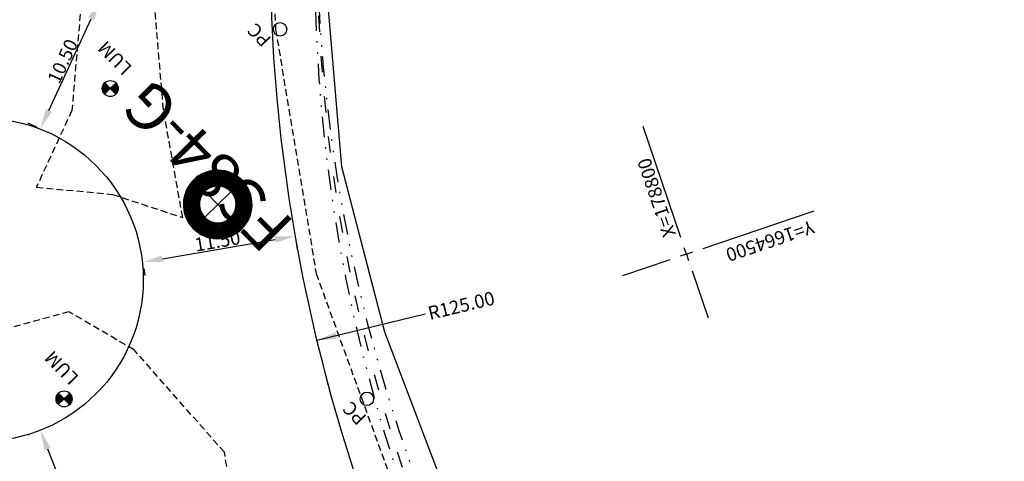
# Model space of a CAD drawing. Extents: x 177502 to 179294, y 1664530 to 1666579.
# Drawn here: x 177996 to 178069, y 1665887 to 1665920 of the extents above; entities that cross this region are included whole.
import ezdxf
from ezdxf.enums import TextEntityAlignment as Align

# ---------------------------------------------------------------- set-up
doc = ezdxf.new("R2010")
doc.units = 0
doc.header["$MEASUREMENT"] = 0
for name, pattern in [('ACAD_ISO03W100', [30, 12, -18]), ('DASHED', [0.75, 0.5, -0.25]), ('DIVIDE', [1.25, 0.5, -0.25, 0, -0.25, 0, -0.25])]:
    doc.linetypes.add(name, pattern=pattern)
doc.layers.get('0').update_dxf_attribs({"linetype": 'CONTINUOUS'})
doc.layers.get('DEFPOINTS').update_dxf_attribs({"linetype": 'CONTINUOUS'})
for name, color, linetype in [('CALCADA', 1, 'ACAD_ISO03W100'), ('CERCAARAME', 2, 'ARAME'), ('LA100EM100', 2, 'CONTINUOUS'), ('POSTE', 1, 'CONTINUOUS'), ('S_GEOMETRIC', 12, 'CONTINUOUS'), ('T-ALINH-EXIST', 1, 'DIVIDE'), ('T-ALINH-PROJ', 5, 'DIVIDE'), ('T-MFIO-EXIST', 2, 'DASHED'), ('T-MFIO-PROJ', 3, 'CONTINUOUS'), ('TEXTO', 1, 'CONTINUOUS'), ('TEXTO1', 7, 'CONTINUOUS'), ('TEXTOS', 7, 'CONTINUOUS')]:
    doc.layers.add(name, color=color, linetype=linetype)
doc.styles.add('ROMANS', font='romans.shx', dxfattribs={"height": 1})
doc.linetypes.add('ARAME', pattern='A,3,-0.001,["X",STANDARD,S=0.2,R=0,X=-0.001,Y=-0.1],-0.001', length=3.002)
doc.dimstyles.get("Standard").update_dxf_attribs({"dimscale": 0, "dimtxt": 1, "dimasz": 1.5, "dimexe": 1, "dimexo": 1, "dimgap": 0.1, "dimtad": 1, "dimzin": 0, "dimtxsty": 'STANDARD', "dimcen": 0.1, "dimclrd": 256, "dimclre": 256, "dimclrt": 256, "dimazin": 3, "dimtfac": 0.08, "dimtdec": 4, "dimtofl": 0, "dimtmove": 0, "dimatfit": 3, "dimtolj": 1, "dimtzin": 0})

# ---------------------------------------------------------------- blocks, each defined once
blk = doc.blocks.new('A$C2ADA2678')
at = {"layer": 'S_GEOMETRIC'}
h = blk.add_hatch(dxfattribs=at)
h.set_pattern_fill('ANSI31', color=256, scale=0.525, angle=-134.1152, style=0)
h.set_pattern_definition([(45.126739, (-86.837925, -112.930964), (-0.0226021175, 0.022502346), [])])
edge = h.paths.add_edge_path()
edge.add_line((1.273, 1.958), (1.272, 2.549))
edge.add_ellipse((1.275, 1.275), major_axis=(0.02, -1.274), ratio=1, start_angle=179.242, end_angle=269.242)
edge.add_line((0, 1.272), (0.592, 1.273))
edge.add_ellipse((1.275, 1.275), major_axis=(0.011, -0.683), ratio=1, start_angle=179.242, end_angle=269.242, ccw=False)
edge = h.paths.add_edge_path()
edge.add_line((1.958, 1.276), (2.549, 1.277))
edge.add_ellipse((1.275, 1.275), major_axis=(0.02, -1.274), ratio=1, start_angle=89.242, end_angle=179.242)
edge.add_line((1.272, 2.549), (1.273, 1.958))
edge.add_ellipse((1.275, 1.275), major_axis=(0.011, -0.683), ratio=1, start_angle=89.242, end_angle=179.242, ccw=False)
edge = h.paths.add_edge_path()
edge.add_line((2.549, 1.277), (1.958, 1.276))
edge.add_ellipse((1.275, 1.275), major_axis=(0.683, 0.011), ratio=1, start_angle=269.242, end_angle=359.242, ccw=False)
edge.add_line((1.276, 0.592), (1.277, 0))
edge.add_ellipse((1.275, 1.275), major_axis=(0.02, -1.274), ratio=1, start_angle=359.242, end_angle=449.242)
edge = h.paths.add_edge_path()
edge.add_line((0.592, 1.273), (0, 1.272))
edge.add_ellipse((1.275, 1.275), major_axis=(0.02, -1.274), ratio=1, start_angle=269.242, end_angle=359.242)
edge.add_line((1.277, 0), (1.276, 0.592))
edge.add_ellipse((1.275, 1.275), major_axis=(0.683, 0.011), ratio=1, start_angle=179.242, end_angle=269.242, ccw=False)
for p, q in [((1.272, 2.549), (1.277, 0)), ((0, 1.272), (2.549, 1.277))]:
    blk.add_line(p, q, dxfattribs=at)
at = {"layer": 'S_GEOMETRIC', "extrusion": (0, 0, -1)}
for major_axis in [(1.274, 0.02), (0.011, -0.683)]:
    blk.add_ellipse((1.275, 1.275), major_axis=major_axis, ratio=1, start_param=3.65215, end_param=9.935335, dxfattribs=at)
blk = doc.blocks.new('*D58')
at = {"linetype": 'BYBLOCK'}
for p, q in [((177997.056, 1665889.422), (177996.968, 1665889.387)), ((178001.227, 1665881.396), (177998.452, 1665888.363)), ((178000.941, 1665879.667), (178000.853, 1665879.632))]:
    blk.add_line(p, q, dxfattribs=at)
for points in [[(177998.219, 1665888.271), (177998.684, 1665888.456), (177997.897, 1665889.757)], [(178000.994, 1665881.303), (178001.459, 1665881.488), (178001.782, 1665880.002)]]:
    blk.add_solid(points, dxfattribs=at)
at = {"layer": 'DEFPOINTS', "color": 0, "linetype": 'BYBLOCK'}
for p in [(177997.897, 1665889.757), (177997.985, 1665889.792), (178001.87, 1665880.037)]:
    blk.add_point(p, dxfattribs=at)
at = {"linetype": 'BYBLOCK', "insert": (177999.282, 1665884.658), "char_height": 1, "attachment_point": 5, "rotation": 111.7152}
blk.add_mtext('\\A1;10.50', dxfattribs=at)
blk = doc.blocks.new('*D44')
at = {"linetype": 'BYBLOCK'}
blk.add_line((178026.45, 1665898.369), (178018.413, 1665896.434), dxfattribs=at)
blk.add_solid([(178019.813, 1665897.029), (178019.93, 1665896.542), (178018.413, 1665896.434)], dxfattribs=at)
at = {"layer": 'DEFPOINTS', "color": 0, "linetype": 'BYBLOCK'}
for p in [(178139.942, 1665925.685), (178018.413, 1665896.434)]:
    blk.add_point(p, dxfattribs=at)
at = {"linetype": 'BYBLOCK', "insert": (178029.14, 1665899.016), "char_height": 1, "attachment_point": 5, "rotation": 13.53297}
blk.add_mtext('\\A1;R125.00', dxfattribs=at)
blk = doc.blocks.new('*D42')
at = {"linetype": 'BYBLOCK'}
for p, q in [((178006.973, 1665902.496), (178015.328, 1665903.92)), ((178016.886, 1665903.707), (178016.974, 1665903.186)), ((178005.574, 1665901.78), (178005.662, 1665901.259))]:
    blk.add_line(p, q, dxfattribs=at)
for points in [[(178015.286, 1665904.166), (178015.37, 1665903.673), (178016.807, 1665904.171)], [(178006.931, 1665902.743), (178007.015, 1665902.25), (178005.495, 1665902.244)]]:
    blk.add_solid(points, dxfattribs=at)
at = {"layer": 'DEFPOINTS', "color": 0, "linetype": 'BYBLOCK'}
for p in [(178016.718, 1665904.693), (178016.807, 1665904.171), (178005.406, 1665902.766)]:
    blk.add_point(p, dxfattribs=at)
at = {"linetype": 'BYBLOCK', "insert": (178011.05, 1665903.799), "char_height": 1, "attachment_point": 5, "rotation": 9.66797}
blk.add_mtext('\\A1;11.50', dxfattribs=at)
blk = doc.blocks.new('*D40')
at = {"linetype": 'BYBLOCK'}
for p, q in [((178002.087, 1665921.78), (178001.411, 1665922.093)), ((177998.539, 1665913.506), (178001.688, 1665920.312)), ((177997.677, 1665912.251), (177997.001, 1665912.564))]:
    blk.add_line(p, q, dxfattribs=at)
for points in [[(178001.461, 1665920.417), (178001.915, 1665920.207), (178002.318, 1665921.673)], [(177998.312, 1665913.611), (177998.765, 1665913.401), (177997.909, 1665912.144)]]:
    blk.add_solid(points, dxfattribs=at)
at = {"layer": 'DEFPOINTS', "color": 0, "linetype": 'BYBLOCK'}
for p in [(178002.318, 1665921.673), (178002.995, 1665921.36), (177998.585, 1665911.831)]:
    blk.add_point(p, dxfattribs=at)
at = {"linetype": 'BYBLOCK', "insert": (177999.569, 1665917.161), "char_height": 1, "attachment_point": 5, "rotation": 65.16699}
blk.add_mtext('\\A1;10.50', dxfattribs=at)

msp = doc.modelspace()

# ---------------------------------------------------------------- linework, layer by layer
at = {"layer": 'CALCADA', "ltscale": 0.1}
msp.add_arc((178139.942, 1665925.685), 121.5, 181.01505, 224.95445, dxfattribs=at)
at = {"layer": 'CERCAARAME', "ltscale": 2}
for p, q in [((178020.272, 1665909.319), (178017.677, 1665939.863)), ((178023.469, 1665897.045), (178020.272, 1665909.319)), ((178027.913, 1665885.324), (178023.469, 1665897.045))]:
    msp.add_line(p, q, dxfattribs=at)
at = {"layer": 'LA100EM100', "ltscale": 0.5}
for p, q in [((178045.429, 1665904.067), (178042.628, 1665912.304)), ((178047.078, 1665903.255), (178055.315, 1665906.055)), ((178045.847, 1665902.836), (178045.686, 1665903.31)), ((178045.847, 1665902.836), (178045.374, 1665902.676)), ((178045.847, 1665902.836), (178046.32, 1665902.997)), ((178045.847, 1665902.836), (178046.008, 1665902.363)), ((178044.616, 1665902.418), (178041.113, 1665901.227)), ((178046.265, 1665901.606), (178047.456, 1665898.103))]:
    msp.add_line(p, q, dxfattribs=at)
at = {"layer": 'POSTE', "ltscale": 0.5}
for p, q in [((178003.081, 1665915.15), (178002.503, 1665915.159)), ((178003.087, 1665915.144), (178002.503, 1665915.153)), ((178003.093, 1665915.137), (178002.503, 1665915.146)), ((178003.094, 1665915.131), (178002.503, 1665915.14)), ((178003.088, 1665915.125), (178002.503, 1665915.134)), ((178003.082, 1665915.119), (178002.503, 1665915.128)), ((178003.075, 1665915.113), (178002.503, 1665915.121)), ((178003.069, 1665915.106), (178002.503, 1665915.115)), ((178003.063, 1665915.1), (178002.503, 1665915.109)), ((178003.056, 1665915.094), (178002.503, 1665915.103)), ((178003.062, 1665915.169), (178002.504, 1665915.178)), ((178003.068, 1665915.163), (178002.504, 1665915.171)), ((178003.075, 1665915.156), (178002.504, 1665915.165)), ((178003.05, 1665915.088), (178002.504, 1665915.096)), ((178003.044, 1665915.082), (178002.504, 1665915.09)), ((178003.05, 1665915.182), (178002.505, 1665915.19)), ((178003.056, 1665915.175), (178002.505, 1665915.184)), ((178003.037, 1665915.076), (178002.505, 1665915.084)), ((178003.031, 1665915.069), (178002.505, 1665915.078)), ((178003.044, 1665915.188), (178002.506, 1665915.196)), ((178003.025, 1665915.063), (178002.506, 1665915.071)), ((178003.038, 1665915.194), (178002.507, 1665915.203)), ((178003.018, 1665915.057), (178002.507, 1665915.065)), ((178003.012, 1665915.051), (178002.507, 1665915.059)), ((178003.025, 1665915.207), (178002.508, 1665915.215)), ((178003.031, 1665915.201), (178002.508, 1665915.209)), ((178003.006, 1665915.045), (178002.508, 1665915.053)), ((178003.019, 1665915.213), (178002.509, 1665915.221)), ((178002.999, 1665915.039), (178002.509, 1665915.046)), ((178003.013, 1665915.22), (178002.51, 1665915.227)), ((178002.993, 1665915.033), (178002.51, 1665915.04)), ((178003.007, 1665915.226), (178002.511, 1665915.234)), ((178002.987, 1665915.026), (178002.511, 1665915.034)), ((178003.001, 1665915.232), (178002.512, 1665915.24)), ((178002.98, 1665915.02), (178002.512, 1665915.027)), ((178002.974, 1665915.014), (178002.513, 1665915.021)), ((178002.995, 1665915.239), (178002.514, 1665915.246)), ((178002.988, 1665915.245), (178002.515, 1665915.252)), ((178002.967, 1665915.008), (178002.515, 1665915.015)), ((178002.982, 1665915.251), (178002.516, 1665915.259)), ((178002.961, 1665915.002), (178002.516, 1665915.009)), ((178002.976, 1665915.258), (178002.517, 1665915.265)), ((178002.955, 1665914.996), (178002.517, 1665915.002)), ((178002.97, 1665915.264), (178002.519, 1665915.271)), ((178002.948, 1665914.989), (178002.519, 1665914.996)), ((178002.964, 1665915.271), (178002.52, 1665915.277)), ((178002.942, 1665914.983), (178002.52, 1665914.99)), ((178002.958, 1665915.277), (178002.522, 1665915.284)), ((178002.936, 1665914.977), (178002.522, 1665914.984)), ((178002.951, 1665915.283), (178002.524, 1665915.29)), ((178002.929, 1665914.971), (178002.524, 1665914.977)), ((178002.945, 1665915.29), (178002.525, 1665915.296)), ((178002.923, 1665914.965), (178002.525, 1665914.971)), ((178002.939, 1665915.296), (178002.527, 1665915.302)), ((178002.917, 1665914.959), (178002.527, 1665914.965)), ((178002.933, 1665915.302), (178002.529, 1665915.308)), ((178002.91, 1665914.953), (178002.529, 1665914.958)), ((178002.927, 1665915.309), (178002.531, 1665915.315)), ((178002.904, 1665914.946), (178002.531, 1665914.952)), ((178002.921, 1665915.315), (178002.533, 1665915.321)), ((178002.898, 1665914.94), (178002.533, 1665914.946)), ((178002.915, 1665915.321), (178002.535, 1665915.327)), ((178002.891, 1665914.934), (178002.535, 1665914.94)), ((178002.908, 1665915.328), (178002.537, 1665915.333)), ((178002.902, 1665915.334), (178002.54, 1665915.34)), ((178002.896, 1665915.34), (178002.542, 1665915.346)), ((178002.89, 1665915.347), (178002.544, 1665915.352)), ((178002.884, 1665915.353), (178002.547, 1665915.358)), ((178002.878, 1665915.359), (178002.549, 1665915.364)), ((178002.871, 1665915.366), (178002.552, 1665915.371)), ((178002.865, 1665915.372), (178002.555, 1665915.377)), ((178002.859, 1665915.378), (178002.558, 1665915.383)), ((178002.853, 1665915.385), (178002.561, 1665915.389)), ((178002.847, 1665915.391), (178002.564, 1665915.395)), ((178002.841, 1665915.397), (178002.567, 1665915.402)), ((178002.835, 1665915.404), (178002.57, 1665915.408)), ((178002.828, 1665915.41), (178002.573, 1665915.414)), ((178002.822, 1665915.416), (178002.577, 1665915.42)), ((178002.816, 1665915.423), (178002.58, 1665915.426)), ((178002.81, 1665915.429), (178002.584, 1665915.433)), ((178002.804, 1665915.435), (178002.587, 1665915.439)), ((178002.798, 1665915.442), (178002.591, 1665915.445)), ((178002.792, 1665915.448), (178002.595, 1665915.451)), ((178002.785, 1665915.455), (178002.599, 1665915.457)), ((178002.779, 1665915.461), (178002.603, 1665915.464)), ((178002.773, 1665915.467), (178002.607, 1665915.47)), ((178002.767, 1665915.474), (178002.611, 1665915.476)), ((178002.761, 1665915.48), (178002.616, 1665915.482)), ((178002.755, 1665915.486), (178002.62, 1665915.488)), ((178002.748, 1665915.493), (178002.625, 1665915.495)), ((178002.742, 1665915.499), (178002.63, 1665915.501)), ((178002.736, 1665915.505), (178002.635, 1665915.507)), ((178002.73, 1665915.512), (178002.64, 1665915.513)), ((178002.724, 1665915.518), (178002.645, 1665915.519)), ((178002.718, 1665915.524), (178002.65, 1665915.525)), ((178002.712, 1665915.531), (178002.656, 1665915.532)), ((178002.705, 1665915.537), (178002.662, 1665915.538)), ((178002.699, 1665915.543), (178002.667, 1665915.544)), ((178002.693, 1665915.55), (178002.673, 1665915.55)), ((178002.687, 1665915.556), (178002.679, 1665915.556)), ((178003.691, 1665915.122), (178003.099, 1665915.131)), ((178003.691, 1665915.128), (178003.101, 1665915.137)), ((178003.691, 1665915.116), (178003.105, 1665915.125)), ((178003.691, 1665915.134), (178003.107, 1665915.143)), ((178003.69, 1665915.109), (178003.111, 1665915.118)), ((178003.691, 1665915.141), (178003.113, 1665915.149)), ((178003.69, 1665915.103), (178003.118, 1665915.112)), ((178003.691, 1665915.147), (178003.12, 1665915.156)), ((178003.69, 1665915.097), (178003.124, 1665915.106)), ((178003.691, 1665915.153), (178003.126, 1665915.162)), ((178003.689, 1665915.091), (178003.13, 1665915.099)), ((178003.69, 1665915.159), (178003.132, 1665915.168)), ((178003.689, 1665915.084), (178003.136, 1665915.093)), ((178003.69, 1665915.166), (178003.139, 1665915.174)), ((178003.688, 1665915.078), (178003.142, 1665915.086)), ((178003.69, 1665915.172), (178003.145, 1665915.18)), ((178003.688, 1665915.072), (178003.148, 1665915.08)), ((178003.689, 1665915.178), (178003.152, 1665915.186)), ((178003.687, 1665915.066), (178003.155, 1665915.074)), ((178003.689, 1665915.184), (178003.158, 1665915.192)), ((178003.686, 1665915.059), (178003.161, 1665915.067)), ((178003.688, 1665915.191), (178003.164, 1665915.199)), ((178003.685, 1665915.053), (178003.167, 1665915.061)), ((178003.688, 1665915.197), (178003.171, 1665915.205)), ((178003.685, 1665915.047), (178003.173, 1665915.055)), ((178003.687, 1665915.203), (178003.177, 1665915.211)), ((178003.684, 1665915.041), (178003.179, 1665915.048)), ((178003.686, 1665915.209), (178003.183, 1665915.217)), ((178003.683, 1665915.034), (178003.185, 1665915.042)), ((178003.685, 1665915.216), (178003.19, 1665915.223)), ((178003.682, 1665915.028), (178003.191, 1665915.036)), ((178003.684, 1665915.222), (178003.196, 1665915.229)), ((178003.68, 1665915.022), (178003.198, 1665915.029)), ((178003.683, 1665915.228), (178003.202, 1665915.236)), ((178003.679, 1665915.016), (178003.204, 1665915.023)), ((178003.682, 1665915.234), (178003.209, 1665915.242)), ((178003.678, 1665915.009), (178003.21, 1665915.017)), ((178003.681, 1665915.241), (178003.215, 1665915.248)), ((178003.677, 1665915.003), (178003.216, 1665915.01)), ((178003.68, 1665915.247), (178003.221, 1665915.254)), ((178003.675, 1665914.997), (178003.222, 1665915.004)), ((178003.679, 1665915.253), (178003.228, 1665915.26)), ((178003.674, 1665914.991), (178003.228, 1665914.998)), ((178003.677, 1665915.259), (178003.234, 1665915.266)), ((178003.672, 1665914.985), (178003.235, 1665914.991)), ((178003.676, 1665915.266), (178003.24, 1665915.272)), ((178003.67, 1665914.978), (178003.241, 1665914.985)), ((178003.675, 1665915.272), (178003.247, 1665915.279)), ((178003.669, 1665914.972), (178003.247, 1665914.979)), ((178003.673, 1665915.278), (178003.253, 1665915.285)), ((178003.667, 1665914.966), (178003.253, 1665914.972)), ((178003.671, 1665915.285), (178003.259, 1665915.291)), ((178003.665, 1665914.96), (178003.259, 1665914.966)), ((178003.663, 1665914.953), (178003.265, 1665914.96)), ((178003.67, 1665915.291), (178003.266, 1665915.297)), ((178003.661, 1665914.947), (178003.271, 1665914.953)), ((178003.668, 1665915.297), (178003.272, 1665915.303)), ((178003.666, 1665915.303), (178003.278, 1665915.309)), ((178003.659, 1665914.941), (178003.278, 1665914.947)), ((178003.657, 1665914.935), (178003.284, 1665914.941)), ((178003.664, 1665915.31), (178003.285, 1665915.316)), ((178003.662, 1665915.316), (178003.291, 1665915.322)), ((178003.66, 1665915.322), (178003.297, 1665915.328)), ((178003.658, 1665915.329), (178003.304, 1665915.334)), ((178003.656, 1665915.335), (178003.31, 1665915.34)), ((178003.653, 1665915.341), (178003.316, 1665915.346)), ((178003.651, 1665915.347), (178003.323, 1665915.352)), ((178003.649, 1665915.354), (178003.329, 1665915.359)), ((178003.646, 1665915.36), (178003.336, 1665915.365)), ((178003.643, 1665915.366), (178003.342, 1665915.371)), ((178003.641, 1665915.373), (178003.348, 1665915.377)), ((178003.638, 1665915.379), (178003.355, 1665915.383)), ((178003.635, 1665915.385), (178003.361, 1665915.389)), ((178003.632, 1665915.391), (178003.367, 1665915.396)), ((178003.629, 1665915.398), (178003.374, 1665915.402)), ((178003.626, 1665915.404), (178003.38, 1665915.408)), ((178003.622, 1665915.41), (178003.386, 1665915.414)), ((178003.619, 1665915.417), (178003.393, 1665915.42)), ((178003.616, 1665915.423), (178003.399, 1665915.426)), ((178003.612, 1665915.429), (178003.405, 1665915.432)), ((178003.608, 1665915.436), (178003.412, 1665915.439)), ((178003.605, 1665915.442), (178003.418, 1665915.445)), ((178003.601, 1665915.448), (178003.424, 1665915.451)), ((178003.597, 1665915.455), (178003.431, 1665915.457)), ((178003.593, 1665915.461), (178003.437, 1665915.463)), ((178003.588, 1665915.467), (178003.443, 1665915.469)), ((178003.584, 1665915.473), (178003.45, 1665915.476)), ((178003.579, 1665915.48), (178003.456, 1665915.482)), ((178003.575, 1665915.486), (178003.462, 1665915.488)), ((178003.57, 1665915.492), (178003.469, 1665915.494)), ((178003.565, 1665915.499), (178003.475, 1665915.5)), ((178003.56, 1665915.505), (178003.481, 1665915.506)), ((178003.555, 1665915.511), (178003.488, 1665915.512)), ((178003.55, 1665915.518), (178003.494, 1665915.519)), ((178003.544, 1665915.524), (178003.501, 1665915.525)), ((178003.539, 1665915.53), (178003.507, 1665915.531)), ((178003.533, 1665915.537), (178003.513, 1665915.537)), ((178003.527, 1665915.543), (178003.52, 1665915.543)), ((178002.885, 1665914.928), (178002.537, 1665914.933)), ((178002.879, 1665914.922), (178002.54, 1665914.927)), ((178002.872, 1665914.916), (178002.542, 1665914.921)), ((178002.866, 1665914.909), (178002.544, 1665914.914)), ((178002.86, 1665914.903), (178002.547, 1665914.908)), ((178002.853, 1665914.897), (178002.55, 1665914.902)), ((178002.847, 1665914.891), (178002.552, 1665914.896)), ((178002.841, 1665914.885), (178002.555, 1665914.889)), ((178002.834, 1665914.879), (178002.558, 1665914.883)), ((178002.828, 1665914.873), (178002.561, 1665914.877)), ((178002.822, 1665914.866), (178002.564, 1665914.87)), ((178002.815, 1665914.86), (178002.567, 1665914.864)), ((178002.809, 1665914.854), (178002.57, 1665914.858)), ((178002.802, 1665914.848), (178002.574, 1665914.851)), ((178002.796, 1665914.842), (178002.577, 1665914.845)), ((178002.79, 1665914.836), (178002.581, 1665914.839)), ((178002.783, 1665914.829), (178002.584, 1665914.833)), ((178002.777, 1665914.823), (178002.588, 1665914.826)), ((178002.771, 1665914.817), (178002.592, 1665914.82)), ((178002.764, 1665914.811), (178002.596, 1665914.814)), ((178002.758, 1665914.805), (178002.6, 1665914.807)), ((178002.752, 1665914.799), (178002.604, 1665914.801)), ((178002.745, 1665914.793), (178002.609, 1665914.795)), ((178002.739, 1665914.786), (178002.613, 1665914.788)), ((178002.733, 1665914.78), (178002.618, 1665914.782)), ((178002.726, 1665914.774), (178002.622, 1665914.776)), ((178002.72, 1665914.768), (178002.627, 1665914.769)), ((178002.714, 1665914.762), (178002.632, 1665914.763)), ((178002.707, 1665914.756), (178002.637, 1665914.757)), ((178002.701, 1665914.749), (178002.643, 1665914.75)), ((178002.695, 1665914.743), (178002.648, 1665914.744)), ((178002.688, 1665914.737), (178002.654, 1665914.738)), ((178002.682, 1665914.731), (178002.659, 1665914.731)), ((178002.676, 1665914.725), (178002.665, 1665914.725)), ((178003.655, 1665914.929), (178003.29, 1665914.934)), ((178003.652, 1665914.922), (178003.296, 1665914.928)), ((178003.65, 1665914.916), (178003.302, 1665914.921)), ((178003.647, 1665914.91), (178003.308, 1665914.915)), ((178003.645, 1665914.904), (178003.314, 1665914.909)), ((178003.642, 1665914.897), (178003.321, 1665914.902)), ((178003.639, 1665914.891), (178003.327, 1665914.896)), ((178003.637, 1665914.885), (178003.333, 1665914.89)), ((178003.634, 1665914.879), (178003.339, 1665914.883)), ((178003.631, 1665914.873), (178003.345, 1665914.877)), ((178003.628, 1665914.866), (178003.351, 1665914.871)), ((178003.624, 1665914.86), (178003.358, 1665914.864)), ((178003.621, 1665914.854), (178003.364, 1665914.858)), ((178003.618, 1665914.848), (178003.37, 1665914.852)), ((178003.614, 1665914.842), (178003.376, 1665914.845)), ((178003.611, 1665914.835), (178003.382, 1665914.839)), ((178003.607, 1665914.829), (178003.388, 1665914.833)), ((178003.603, 1665914.823), (178003.394, 1665914.826)), ((178003.6, 1665914.817), (178003.401, 1665914.82)), ((178003.596, 1665914.811), (178003.407, 1665914.814)), ((178003.592, 1665914.805), (178003.413, 1665914.807)), ((178003.587, 1665914.798), (178003.419, 1665914.801)), ((178003.583, 1665914.792), (178003.425, 1665914.795)), ((178003.579, 1665914.786), (178003.431, 1665914.788)), ((178003.574, 1665914.78), (178003.438, 1665914.782)), ((178003.57, 1665914.774), (178003.444, 1665914.776)), ((178003.565, 1665914.767), (178003.45, 1665914.769)), ((178003.56, 1665914.761), (178003.456, 1665914.763)), ((178003.555, 1665914.755), (178003.462, 1665914.756)), ((178003.55, 1665914.749), (178003.468, 1665914.75)), ((178003.544, 1665914.743), (178003.474, 1665914.744)), ((178003.539, 1665914.737), (178003.481, 1665914.737)), ((178003.533, 1665914.73), (178003.487, 1665914.731)), ((178003.528, 1665914.724), (178003.493, 1665914.725)), ((178003.522, 1665914.718), (178003.499, 1665914.718)), ((178003.516, 1665914.712), (178003.505, 1665914.712)), ((177999.468, 1665892.288), (177999.105, 1665892.293)), ((177999.462, 1665892.294), (177999.108, 1665892.3)), ((177999.456, 1665892.3), (177999.11, 1665892.306)), ((177999.45, 1665892.307), (177999.113, 1665892.312)), ((177999.443, 1665892.313), (177999.115, 1665892.318)), ((177999.437, 1665892.319), (177999.118, 1665892.324)), ((177999.431, 1665892.326), (177999.121, 1665892.331)), ((177999.425, 1665892.332), (177999.123, 1665892.337)), ((177999.419, 1665892.339), (177999.126, 1665892.343)), ((177999.413, 1665892.345), (177999.129, 1665892.349)), ((177999.406, 1665892.351), (177999.132, 1665892.355)), ((177999.4, 1665892.358), (177999.136, 1665892.362)), ((177999.394, 1665892.364), (177999.139, 1665892.368)), ((177999.388, 1665892.37), (177999.142, 1665892.374)), ((177999.382, 1665892.377), (177999.146, 1665892.38)), ((177999.376, 1665892.383), (177999.149, 1665892.386)), ((177999.37, 1665892.389), (177999.153, 1665892.393)), ((177999.363, 1665892.396), (177999.157, 1665892.399)), ((177999.357, 1665892.402), (177999.161, 1665892.405)), ((177999.351, 1665892.408), (177999.165, 1665892.411)), ((177999.345, 1665892.415), (177999.169, 1665892.417)), ((177999.339, 1665892.421), (177999.173, 1665892.424)), ((177999.333, 1665892.427), (177999.177, 1665892.43)), ((177999.326, 1665892.434), (177999.182, 1665892.436)), ((177999.32, 1665892.44), (177999.186, 1665892.442)), ((177999.314, 1665892.446), (177999.191, 1665892.448)), ((177999.308, 1665892.453), (177999.196, 1665892.454)), ((177999.302, 1665892.459), (177999.201, 1665892.461)), ((177999.296, 1665892.465), (177999.206, 1665892.467)), ((177999.29, 1665892.472), (177999.211, 1665892.473)), ((177999.283, 1665892.478), (177999.216, 1665892.479)), ((177999.277, 1665892.484), (177999.222, 1665892.485)), ((177999.271, 1665892.491), (177999.227, 1665892.491)), ((177999.265, 1665892.497), (177999.233, 1665892.498)), ((177999.259, 1665892.504), (177999.239, 1665892.504)), ((177999.253, 1665892.51), (177999.245, 1665892.51)), ((178000.221, 1665892.289), (177999.876, 1665892.294)), ((178000.219, 1665892.295), (177999.882, 1665892.3)), ((178000.217, 1665892.301), (177999.889, 1665892.306)), ((178000.214, 1665892.307), (177999.895, 1665892.312)), ((178000.212, 1665892.314), (177999.901, 1665892.319)), ((178000.209, 1665892.32), (177999.908, 1665892.325)), ((178000.206, 1665892.326), (177999.914, 1665892.331)), ((178000.204, 1665892.333), (177999.92, 1665892.337)), ((178000.201, 1665892.339), (177999.927, 1665892.343)), ((178000.198, 1665892.345), (177999.933, 1665892.349)), ((178000.195, 1665892.352), (177999.939, 1665892.355)), ((178000.191, 1665892.358), (177999.946, 1665892.362)), ((178000.188, 1665892.364), (177999.952, 1665892.368)), ((178000.185, 1665892.37), (177999.958, 1665892.374)), ((178000.181, 1665892.377), (177999.965, 1665892.38)), ((178000.178, 1665892.383), (177999.971, 1665892.386)), ((178000.174, 1665892.389), (177999.977, 1665892.392)), ((178000.17, 1665892.396), (177999.984, 1665892.399)), ((178000.166, 1665892.402), (177999.99, 1665892.405)), ((178000.162, 1665892.408), (177999.996, 1665892.411)), ((178000.158, 1665892.415), (178000.003, 1665892.417)), ((178000.154, 1665892.421), (178000.009, 1665892.423)), ((178000.15, 1665892.427), (178000.015, 1665892.429)), ((178000.145, 1665892.434), (178000.022, 1665892.435)), ((178000.141, 1665892.44), (178000.028, 1665892.442)), ((178000.136, 1665892.446), (178000.035, 1665892.448)), ((178000.131, 1665892.453), (178000.041, 1665892.454)), ((178000.126, 1665892.459), (178000.047, 1665892.46)), ((178000.121, 1665892.465), (178000.054, 1665892.466)), ((178000.116, 1665892.472), (178000.06, 1665892.472)), ((178000.11, 1665892.478), (178000.066, 1665892.479)), ((178000.104, 1665892.484), (178000.073, 1665892.485)), ((178000.099, 1665892.491), (178000.079, 1665892.491)), ((178000.093, 1665892.497), (178000.085, 1665892.497)), ((177999.66, 1665892.085), (177999.068, 1665892.094)), ((177999.654, 1665892.079), (177999.068, 1665892.088)), ((177999.647, 1665892.072), (177999.068, 1665892.081)), ((177999.64, 1665892.11), (177999.069, 1665892.119)), ((177999.646, 1665892.104), (177999.069, 1665892.113)), ((177999.653, 1665892.097), (177999.069, 1665892.106)), ((177999.659, 1665892.091), (177999.069, 1665892.1)), ((177999.641, 1665892.066), (177999.069, 1665892.075)), ((177999.635, 1665892.06), (177999.069, 1665892.069)), ((177999.628, 1665892.054), (177999.069, 1665892.063)), ((177999.622, 1665892.048), (177999.069, 1665892.056)), ((177999.628, 1665892.123), (177999.07, 1665892.131)), ((177999.634, 1665892.116), (177999.07, 1665892.125)), ((177999.616, 1665892.042), (177999.07, 1665892.05)), ((177999.609, 1665892.036), (177999.07, 1665892.044)), ((177999.603, 1665892.029), (177999.07, 1665892.038)), ((177999.616, 1665892.135), (177999.071, 1665892.144)), ((177999.622, 1665892.129), (177999.071, 1665892.138)), ((177999.597, 1665892.023), (177999.071, 1665892.031)), ((177999.603, 1665892.148), (177999.072, 1665892.156)), ((177999.609, 1665892.142), (177999.072, 1665892.15)), ((177999.59, 1665892.017), (177999.072, 1665892.025)), ((177999.584, 1665892.011), (177999.072, 1665892.019)), ((177999.597, 1665892.154), (177999.073, 1665892.163)), ((177999.578, 1665892.005), (177999.073, 1665892.013)), ((177999.591, 1665892.161), (177999.074, 1665892.169)), ((177999.571, 1665891.999), (177999.074, 1665892.006)), ((177999.585, 1665892.167), (177999.075, 1665892.175)), ((177999.565, 1665891.992), (177999.075, 1665892)), ((177999.579, 1665892.174), (177999.076, 1665892.181)), ((177999.559, 1665891.986), (177999.076, 1665891.994)), ((177999.573, 1665892.18), (177999.077, 1665892.188)), ((177999.552, 1665891.98), (177999.077, 1665891.988)), ((177999.566, 1665892.186), (177999.078, 1665892.194)), ((177999.546, 1665891.974), (177999.078, 1665891.981)), ((177999.56, 1665892.193), (177999.079, 1665892.2)), ((177999.54, 1665891.968), (177999.079, 1665891.975)), ((177999.554, 1665892.199), (177999.08, 1665892.206)), ((177999.533, 1665891.962), (177999.08, 1665891.969)), ((177999.548, 1665892.205), (177999.082, 1665892.212)), ((177999.527, 1665891.956), (177999.082, 1665891.962)), ((177999.542, 1665892.212), (177999.083, 1665892.219)), ((177999.521, 1665891.949), (177999.083, 1665891.956)), ((177999.514, 1665891.943), (177999.084, 1665891.95)), ((177999.536, 1665892.218), (177999.085, 1665892.225)), ((177999.53, 1665892.224), (177999.086, 1665892.231)), ((177999.508, 1665891.937), (177999.086, 1665891.944)), ((177999.523, 1665892.231), (177999.088, 1665892.237)), ((177999.501, 1665891.931), (177999.088, 1665891.937)), ((177999.517, 1665892.237), (177999.089, 1665892.244)), ((177999.495, 1665891.925), (177999.089, 1665891.931)), ((177999.511, 1665892.243), (177999.091, 1665892.25)), ((177999.489, 1665891.919), (177999.091, 1665891.925)), ((177999.505, 1665892.25), (177999.093, 1665892.256)), ((177999.482, 1665891.912), (177999.093, 1665891.918)), ((177999.499, 1665892.256), (177999.095, 1665892.262)), ((177999.476, 1665891.906), (177999.095, 1665891.912)), ((177999.493, 1665892.262), (177999.097, 1665892.268)), ((177999.47, 1665891.9), (177999.097, 1665891.906)), ((177999.486, 1665892.269), (177999.099, 1665892.275)), ((177999.463, 1665891.894), (177999.099, 1665891.9)), ((177999.48, 1665892.275), (177999.101, 1665892.281)), ((177999.457, 1665891.888), (177999.101, 1665891.893)), ((177999.474, 1665892.281), (177999.103, 1665892.287)), ((177999.451, 1665891.882), (177999.103, 1665891.887)), ((177999.444, 1665891.876), (177999.105, 1665891.881)), ((177999.438, 1665891.869), (177999.108, 1665891.875)), ((177999.432, 1665891.863), (177999.11, 1665891.868)), ((177999.425, 1665891.857), (177999.113, 1665891.862)), ((177999.419, 1665891.851), (177999.115, 1665891.856)), ((177999.413, 1665891.845), (177999.118, 1665891.849)), ((177999.406, 1665891.839), (177999.121, 1665891.843)), ((177999.4, 1665891.832), (177999.124, 1665891.837)), ((177999.394, 1665891.826), (177999.127, 1665891.83)), ((177999.387, 1665891.82), (177999.13, 1665891.824)), ((177999.381, 1665891.814), (177999.133, 1665891.818)), ((177999.375, 1665891.808), (177999.136, 1665891.812)), ((177999.368, 1665891.802), (177999.14, 1665891.805)), ((177999.362, 1665891.796), (177999.143, 1665891.799)), ((177999.356, 1665891.789), (177999.147, 1665891.793)), ((177999.349, 1665891.783), (177999.15, 1665891.786)), ((177999.343, 1665891.777), (177999.154, 1665891.78)), ((177999.336, 1665891.771), (177999.158, 1665891.774)), ((177999.33, 1665891.765), (177999.162, 1665891.767)), ((177999.324, 1665891.759), (177999.166, 1665891.761)), ((177999.317, 1665891.753), (177999.17, 1665891.755)), ((177999.311, 1665891.746), (177999.174, 1665891.748)), ((177999.305, 1665891.74), (177999.179, 1665891.742)), ((177999.298, 1665891.734), (177999.183, 1665891.736)), ((177999.292, 1665891.728), (177999.188, 1665891.73)), ((177999.286, 1665891.722), (177999.193, 1665891.723)), ((177999.279, 1665891.716), (177999.198, 1665891.717)), ((177999.273, 1665891.709), (177999.203, 1665891.711)), ((177999.267, 1665891.703), (177999.208, 1665891.704)), ((177999.26, 1665891.697), (177999.214, 1665891.698)), ((177999.254, 1665891.691), (177999.219, 1665891.692)), ((177999.248, 1665891.685), (177999.225, 1665891.685)), ((177999.241, 1665891.679), (177999.231, 1665891.679)), ((178000.257, 1665892.076), (177999.665, 1665892.085)), ((178000.257, 1665892.082), (177999.666, 1665892.091)), ((178000.256, 1665892.069), (177999.671, 1665892.078)), ((178000.257, 1665892.088), (177999.673, 1665892.097)), ((178000.256, 1665892.063), (177999.677, 1665892.072)), ((178000.257, 1665892.094), (177999.679, 1665892.103)), ((178000.256, 1665892.057), (177999.683, 1665892.066)), ((178000.256, 1665892.101), (177999.685, 1665892.109)), ((178000.256, 1665892.051), (177999.689, 1665892.059)), ((178000.256, 1665892.107), (177999.692, 1665892.116)), ((178000.255, 1665892.044), (177999.696, 1665892.053)), ((178000.256, 1665892.113), (177999.698, 1665892.122)), ((178000.255, 1665892.038), (177999.702, 1665892.047)), ((178000.256, 1665892.119), (177999.705, 1665892.128)), ((178000.254, 1665892.032), (177999.708, 1665892.04)), ((178000.255, 1665892.126), (177999.711, 1665892.134)), ((178000.253, 1665892.026), (177999.714, 1665892.034)), ((178000.255, 1665892.132), (177999.717, 1665892.14)), ((178000.253, 1665892.019), (177999.72, 1665892.028)), ((178000.254, 1665892.138), (177999.724, 1665892.146)), ((178000.252, 1665892.013), (177999.726, 1665892.021)), ((178000.254, 1665892.144), (177999.73, 1665892.152)), ((178000.251, 1665892.007), (177999.733, 1665892.015)), ((178000.253, 1665892.151), (177999.736, 1665892.159)), ((178000.25, 1665892.001), (177999.739, 1665892.009)), ((178000.253, 1665892.157), (177999.743, 1665892.165)), ((178000.249, 1665891.994), (177999.745, 1665892.002)), ((178000.252, 1665892.163), (177999.749, 1665892.171)), ((178000.248, 1665891.988), (177999.751, 1665891.996)), ((178000.251, 1665892.169), (177999.755, 1665892.177)), ((178000.247, 1665891.982), (177999.757, 1665891.989)), ((178000.25, 1665892.176), (177999.762, 1665892.183)), ((178000.246, 1665891.976), (177999.763, 1665891.983)), ((178000.249, 1665892.182), (177999.768, 1665892.189)), ((178000.245, 1665891.969), (177999.769, 1665891.977)), ((178000.248, 1665892.188), (177999.774, 1665892.196)), ((178000.244, 1665891.963), (177999.776, 1665891.97)), ((178000.247, 1665892.194), (177999.781, 1665892.202)), ((178000.242, 1665891.957), (177999.782, 1665891.964)), ((178000.246, 1665892.201), (177999.787, 1665892.208)), ((178000.241, 1665891.951), (177999.788, 1665891.958)), ((178000.244, 1665892.207), (177999.793, 1665892.214)), ((178000.239, 1665891.945), (177999.794, 1665891.951)), ((178000.243, 1665892.213), (177999.8, 1665892.22)), ((178000.238, 1665891.938), (177999.8, 1665891.945)), ((178000.242, 1665892.22), (177999.806, 1665892.226)), ((178000.236, 1665891.932), (177999.806, 1665891.939)), ((178000.24, 1665892.226), (177999.812, 1665892.232)), ((178000.234, 1665891.926), (177999.813, 1665891.932)), ((178000.239, 1665892.232), (177999.819, 1665892.239)), ((178000.233, 1665891.92), (177999.819, 1665891.926)), ((178000.237, 1665892.238), (177999.825, 1665892.245)), ((178000.231, 1665891.913), (177999.825, 1665891.92)), ((178000.235, 1665892.245), (177999.831, 1665892.251)), ((178000.229, 1665891.907), (177999.831, 1665891.913)), ((178000.227, 1665891.901), (177999.837, 1665891.907)), ((178000.234, 1665892.251), (177999.838, 1665892.257)), ((178000.225, 1665891.895), (177999.843, 1665891.901)), ((178000.232, 1665892.257), (177999.844, 1665892.263)), ((178000.222, 1665891.889), (177999.849, 1665891.894)), ((178000.23, 1665892.263), (177999.85, 1665892.269)), ((178000.22, 1665891.882), (177999.856, 1665891.888)), ((178000.228, 1665892.27), (177999.857, 1665892.275)), ((178000.218, 1665891.876), (177999.862, 1665891.882)), ((178000.226, 1665892.276), (177999.863, 1665892.282)), ((178000.216, 1665891.87), (177999.868, 1665891.875)), ((178000.224, 1665892.282), (177999.87, 1665892.288)), ((178000.213, 1665891.864), (177999.874, 1665891.869)), ((178000.21, 1665891.857), (177999.88, 1665891.863)), ((178000.208, 1665891.851), (177999.886, 1665891.856)), ((178000.205, 1665891.845), (177999.893, 1665891.85)), ((178000.202, 1665891.839), (177999.899, 1665891.844)), ((178000.199, 1665891.833), (177999.905, 1665891.837)), ((178000.196, 1665891.826), (177999.911, 1665891.831)), ((178000.193, 1665891.82), (177999.917, 1665891.825)), ((178000.19, 1665891.814), (177999.923, 1665891.818)), ((178000.187, 1665891.808), (177999.929, 1665891.812)), ((178000.184, 1665891.802), (177999.936, 1665891.805)), ((178000.18, 1665891.795), (177999.942, 1665891.799)), ((178000.177, 1665891.789), (177999.948, 1665891.793)), ((178000.173, 1665891.783), (177999.954, 1665891.786)), ((178000.169, 1665891.777), (177999.96, 1665891.78)), ((178000.165, 1665891.771), (177999.966, 1665891.774)), ((178000.161, 1665891.764), (177999.973, 1665891.767)), ((178000.157, 1665891.758), (177999.979, 1665891.761)), ((178000.153, 1665891.752), (177999.985, 1665891.755)), ((178000.149, 1665891.746), (177999.991, 1665891.748)), ((178000.145, 1665891.74), (177999.997, 1665891.742)), ((178000.14, 1665891.734), (178000.003, 1665891.736)), ((178000.135, 1665891.727), (178000.009, 1665891.729)), ((178000.131, 1665891.721), (178000.016, 1665891.723)), ((178000.126, 1665891.715), (178000.022, 1665891.717)), ((178000.121, 1665891.709), (178000.028, 1665891.71)), ((178000.116, 1665891.703), (178000.034, 1665891.704)), ((178000.11, 1665891.697), (178000.04, 1665891.698)), ((178000.105, 1665891.69), (178000.046, 1665891.691)), ((178000.099, 1665891.684), (178000.052, 1665891.685)), ((178000.093, 1665891.678), (178000.059, 1665891.679)), ((178000.087, 1665891.672), (178000.065, 1665891.672)), ((178000.081, 1665891.666), (178000.071, 1665891.666))]:
    msp.add_line(p, q, dxfattribs=at)
at = {"layer": 'POSTE'}
for p, q in [((178002.67, 1665914.72), (178003.523, 1665915.547)), ((178003.51, 1665914.707), (178002.683, 1665915.56)), ((177999.236, 1665891.674), (178000.089, 1665892.501)), ((178000.076, 1665891.661), (177999.249, 1665892.514))]:
    msp.add_line(p, q, dxfattribs=at)
for centre, radius in [((178015.694, 1665919.531), 0.499), ((178003.097, 1665915.133), 0.594), ((177999.663, 1665892.087), 0.594), ((178022.139, 1665892.094), 0.499)]:
    msp.add_circle(centre, radius, dxfattribs=at)
at = {"layer": 'T-ALINH-EXIST', "ltscale": 3}
msp.add_arc((178138.275, 1665924.365), 120, 179.76601, 225.42084, dxfattribs=at)
at = {"layer": 'T-ALINH-PROJ', "ltscale": 3}
msp.add_arc((178138.409, 1665927.531), 120, 181.01505, 223.65306, dxfattribs=at)
at = {"layer": 'T-MFIO-EXIST'}
for p, q in [((178014.759, 1665934.929), (178015.363, 1665919.526)), ((178007.041, 1665913.562), (178006.086, 1665924.774)), ((178000.865, 1665920.646), (178000.249, 1665913.507)), ((178015.363, 1665919.526), (178018.369, 1665901.405)), ((178000.249, 1665913.507), (177997.614, 1665907.815)), ((178008.468, 1665905.553), (178007.041, 1665913.562)), ((177997.614, 1665907.815), (178003.27, 1665907.27)), ((178003.27, 1665907.27), (178008.468, 1665905.553)), ((178018.369, 1665901.405), (178024.52, 1665884.494)), ((178000.031, 1665898.55), (177994.78, 1665897.124)), ((178004.869, 1665895.731), (178000.031, 1665898.55)), ((178011.562, 1665888.121), (178004.869, 1665895.731)), ((178012.724, 1665881.158), (178011.562, 1665888.121))]:
    msp.add_line(p, q, dxfattribs=at)
at = {"layer": 'T-MFIO-PROJ'}
msp.add_circle((177993.545, 1665900.941), 12, dxfattribs=at)
msp.add_arc((178139.942, 1665925.685), 125, 181.01505, 224.95445, dxfattribs=at)

# ---------------------------------------------------------------- block references
at = {"xscale": 2, "yscale": 2, "zscale": 2, "rotation": 134.1152328024081}
msp.add_blockref('A$C2ADA2678', (178014.674, 1665906.473), dxfattribs=at)

# ---------------------------------------------------------------- texts
at = {"layer": 'S_GEOMETRIC', "ltscale": 0.5, "style": 'ROMANS'}
msp.add_text('FS84-G', height=3.4, rotation=134.56445, dxfattribs=at).set_placement((178011.523, 1665910.556), align=Align.CENTER)
at = {"layer": 'TEXTO', "style": 'ROMANS'}
for s, p in [('PC', (178015.1, 1665918.832)), ('LUM', (178004.774, 1665916.726)), ('LUM', (178000.825, 1665893.721)), ('PC', (178022.171, 1665890.75))]:
    msp.add_text(s, height=1, rotation=134.11599, dxfattribs=at).set_placement(p)
at = {"layer": 'TEXTO1', "style": 'ROMANS'}
for s, rotation, p in [('X=178800', 108.77599, (178045.087, 1665904.315)), ('Y=1664500', 198.77599, (178055.093, 1665905.383))]:
    msp.add_text(s, height=1, rotation=rotation, dxfattribs=at).set_placement(p)

# ---------------------------------------------------------------- dimensions: what is measured, and where the dimension line sits
at = {"layer": 'TEXTOS'}
dim = msp.add_radius_dim(center=(178139.942, 1665925.685), mpoint=(178018.413, 1665896.434), dimstyle='STANDARD', override={"dimscale": 1}, dxfattribs=at)
dim.commit()
dim.dimension.update_dxf_attribs({"geometry": '*D44', "text_midpoint": (178029.14, 1665899.016), "dimtype": 164})
for p1, p2, distance, picture, middle in [((177998.585, 1665911.831), (178002.995, 1665921.36), 0.745, '*D40', (177999.569, 1665917.161)), ((178001.87, 1665880.037), (177997.985, 1665889.792), 0.095, '*D58', (177999.282, 1665884.658))]:
    dim = msp.add_aligned_dim(p1=p1, p2=p2, distance=distance, dimstyle='STANDARD', override={"dimscale": 1}, dxfattribs=at)
    dim.commit()
    dim.dimension.update_dxf_attribs({"geometry": picture, "text_midpoint": middle})
dim = msp.add_aligned_dim(p1=(178005.406, 1665902.766), p2=(178016.718, 1665904.693), distance=-0.529, text='11.50', dimstyle='STANDARD', override={"dimscale": 1}, dxfattribs=at)
dim.commit()
dim.dimension.update_dxf_attribs({"geometry": '*D42', "text_midpoint": (178011.05, 1665903.799)})

doc.saveas('drawing.dxf')
